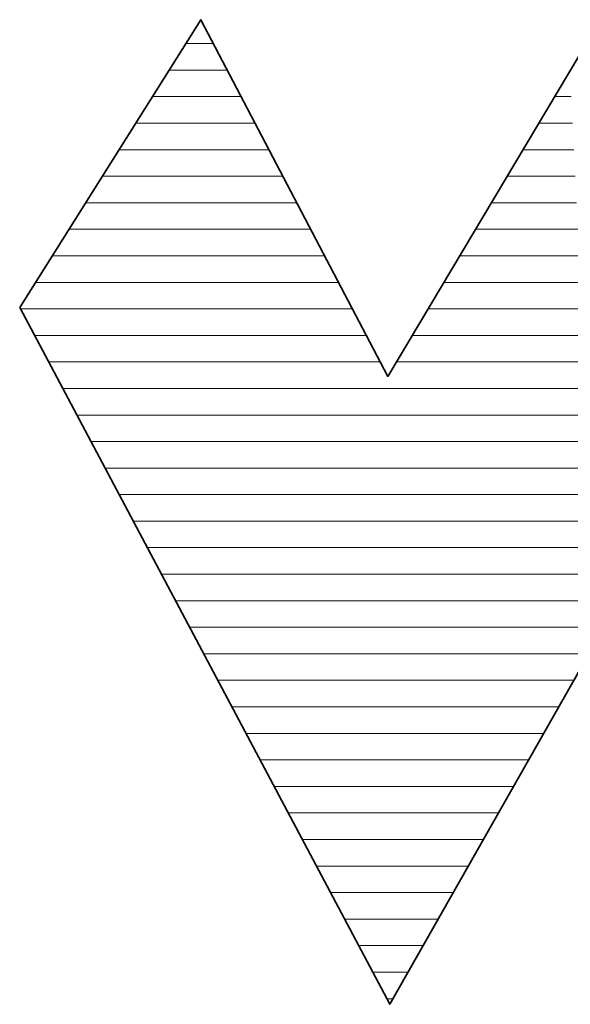
# Model space of a CAD drawing. Units: millimetres. Extents: x 59 to 11996, y 24 to 8424.
# Drawn here: x 8451 to 8596, y 370 to 629 of the extents above; entities that cross this region are included whole.
import ezdxf

# ---------------------------------------------------------------- set-up
doc = ezdxf.new("R2010")
doc.units = ezdxf.units.MM
doc.header["$MEASUREMENT"] = 0
doc.layers.add('(1) Shape lines', color=7, linetype='Continuous', lineweight=35)
doc.layers.add('(9) Sheet', color=7, linetype='Continuous', lineweight=35)

# ---------------------------------------------------------------- blocks, each defined once
blk = doc.blocks.new('HATCH_851_a77ce861-9c1b-4f70-a4f8-e1729e391bdf')
at = {"layer": '(1) Shape lines', "color": 0, "lineweight": 9}
for p, q in [((8463.33, 567), (8459.19, 567)), ((8463.33, 560), (8454.78, 560)), ((8463.33, 553), (8450.81, 553)), ((8463.33, 546), (8454.53, 546)), ((8463.33, 539), (8458.25, 539)), ((8463.33, 532), (8461.97, 532))]:
    blk.add_line(p, q, dxfattribs=at)
blk = doc.blocks.new('HATCH_852_0bd200f0-12a8-4485-9c98-9eeeb75c2ad5')
at = {"layer": '(1) Shape lines', "color": 0, "lineweight": 9}
for p, q in [((8464.84, 567), (8463.33, 567)), ((8466.46, 560), (8463.33, 560)), ((8468.07, 553), (8463.33, 553)), ((8469.68, 546), (8463.33, 546)), ((8471.3, 539), (8463.33, 539)), ((8472.91, 532), (8463.33, 532)), ((8474.52, 525), (8465.69, 525)), ((8476.14, 518), (8469.41, 518)), ((8477.75, 511), (8473.13, 511)), ((8479.36, 504), (8476.85, 504)), ((8480.98, 497), (8480.57, 497))]:
    blk.add_line(p, q, dxfattribs=at)
blk = doc.blocks.new('HATCH_853_32236b64-70cd-4162-a751-e07e49f49223')
at = {"layer": '(1) Shape lines', "color": 0, "lineweight": 9}
for p, q in [((8481.29, 602), (8481.23, 602)), ((8481.29, 595), (8476.82, 595)), ((8481.29, 588), (8472.42, 588)), ((8481.29, 581), (8468.01, 581)), ((8481.29, 574), (8463.6, 574)), ((8481.29, 567), (8464.84, 567)), ((8481.29, 560), (8466.46, 560)), ((8481.29, 553), (8468.07, 553)), ((8481.29, 546), (8469.68, 546)), ((8481.29, 539), (8471.3, 539)), ((8481.29, 532), (8472.91, 532)), ((8481.29, 525), (8474.52, 525)), ((8481.29, 518), (8476.14, 518)), ((8481.29, 511), (8477.75, 511)), ((8481.29, 504), (8479.36, 504)), ((8481.29, 497), (8480.98, 497))]:
    blk.add_line(p, q, dxfattribs=at)
blk = doc.blocks.new('HATCH_856_af3f1ae2-4959-48e3-9217-33f8e1ed2c6d')
at = {"layer": '(1) Shape lines', "color": 0, "lineweight": 9}
for p, q in [((8481.3, 602), (8481.29, 602)), ((8481.96, 595), (8481.29, 595)), ((8482.62, 588), (8481.29, 588)), ((8483.28, 581), (8481.29, 581)), ((8483.94, 574), (8481.29, 574)), ((8484.61, 567), (8481.29, 567)), ((8485.27, 560), (8481.29, 560)), ((8485.93, 553), (8481.29, 553)), ((8486.59, 546), (8481.29, 546)), ((8487.25, 539), (8481.29, 539)), ((8487.91, 532), (8481.29, 532)), ((8488.57, 525), (8481.29, 525)), ((8489.23, 518), (8481.29, 518)), ((8489.89, 511), (8481.29, 511)), ((8490.55, 504), (8481.29, 504)), ((8491.22, 497), (8481.29, 497)), ((8491.88, 490), (8484.29, 490)), ((8492.54, 483), (8488.01, 483)), ((8493.2, 476), (8491.73, 476))]:
    blk.add_line(p, q, dxfattribs=at)
blk = doc.blocks.new('HATCH_857_a8a98600-df0d-40dd-83c2-685fa4a7dead')
at = {"layer": '(1) Shape lines', "color": 0, "lineweight": 9}
for p, q in [((8493.52, 616), (8490.05, 616)), ((8493.52, 609), (8485.64, 609)), ((8493.52, 602), (8481.3, 602)), ((8493.52, 595), (8481.96, 595)), ((8493.52, 588), (8482.62, 588)), ((8493.52, 581), (8483.28, 581)), ((8493.52, 574), (8483.94, 574)), ((8493.52, 567), (8484.61, 567)), ((8493.52, 560), (8485.27, 560)), ((8493.52, 553), (8485.93, 553)), ((8493.52, 546), (8486.59, 546)), ((8493.52, 539), (8487.25, 539)), ((8493.52, 532), (8487.91, 532)), ((8493.52, 525), (8488.57, 525)), ((8493.52, 518), (8489.23, 518)), ((8493.52, 511), (8489.89, 511)), ((8493.52, 504), (8490.55, 504)), ((8493.52, 497), (8491.22, 497)), ((8493.52, 490), (8491.88, 490)), ((8493.52, 483), (8492.54, 483)), ((8493.52, 476), (8493.2, 476))]:
    blk.add_line(p, q, dxfattribs=at)
blk = doc.blocks.new('HATCH_860_aa3fdacd-5a19-4db3-940f-eabd24fe5d69')
at = {"layer": '(1) Shape lines', "color": 0, "lineweight": 9}
for p, q in [((8493.64, 616), (8493.52, 616)), ((8493.8, 609), (8493.52, 609)), ((8493.96, 602), (8493.52, 602)), ((8494.12, 595), (8493.52, 595)), ((8494.27, 588), (8493.52, 588)), ((8494.43, 581), (8493.52, 581)), ((8494.59, 574), (8493.52, 574)), ((8494.75, 567), (8493.52, 567)), ((8494.91, 560), (8493.52, 560)), ((8495.06, 553), (8493.52, 553)), ((8495.22, 546), (8493.52, 546)), ((8495.38, 539), (8493.52, 539)), ((8495.54, 532), (8493.52, 532)), ((8495.7, 525), (8493.52, 525)), ((8495.86, 518), (8493.52, 518)), ((8496.01, 511), (8493.52, 511)), ((8496.17, 504), (8493.52, 504)), ((8496.33, 497), (8493.52, 497)), ((8496.49, 490), (8493.52, 490)), ((8496.65, 483), (8493.52, 483)), ((8496.8, 476), (8493.52, 476)), ((8496.96, 469), (8495.45, 469))]:
    blk.add_line(p, q, dxfattribs=at)
blk = doc.blocks.new('HATCH_861_a7f82905-d2b6-4302-b9a2-ae875cc81766')
at = {"layer": '(1) Shape lines', "color": 0, "lineweight": 9}
for p, q in [((8497.03, 623), (8494.46, 623)), ((8497.03, 616), (8493.64, 616)), ((8497.03, 609), (8493.8, 609)), ((8497.03, 602), (8493.96, 602)), ((8497.03, 595), (8494.12, 595)), ((8497.03, 588), (8494.27, 588)), ((8497.03, 581), (8494.43, 581)), ((8497.03, 574), (8494.59, 574)), ((8497.03, 567), (8494.75, 567)), ((8497.03, 560), (8494.91, 560)), ((8497.03, 553), (8495.06, 553)), ((8497.03, 546), (8495.22, 546)), ((8497.03, 539), (8495.38, 539)), ((8497.03, 532), (8495.54, 532)), ((8497.03, 525), (8495.7, 525)), ((8497.03, 518), (8495.86, 518)), ((8497.03, 511), (8496.01, 511)), ((8497.03, 504), (8496.17, 504)), ((8497.03, 497), (8496.33, 497)), ((8497.03, 490), (8496.49, 490)), ((8497.03, 483), (8496.65, 483)), ((8497.03, 476), (8496.8, 476)), ((8497.03, 469), (8496.96, 469))]:
    blk.add_line(p, q, dxfattribs=at)
blk = doc.blocks.new('HATCH_864_45b65d4a-db0c-4cac-84c2-1010dd06f748')
at = {"layer": '(1) Shape lines', "color": 0, "lineweight": 9}
for p, q in [((8497.06, 623), (8497.03, 623)), ((8497.12, 616), (8497.03, 616)), ((8497.18, 609), (8497.03, 609)), ((8497.24, 602), (8497.03, 602)), ((8497.3, 595), (8497.03, 595)), ((8497.36, 588), (8497.03, 588)), ((8497.42, 581), (8497.03, 581)), ((8497.48, 574), (8497.03, 574)), ((8497.54, 567), (8497.03, 567)), ((8497.6, 560), (8497.03, 560)), ((8497.66, 553), (8497.03, 553)), ((8497.72, 546), (8497.03, 546)), ((8497.78, 539), (8497.03, 539)), ((8497.84, 532), (8497.03, 532)), ((8497.9, 525), (8497.03, 525)), ((8497.96, 518), (8497.03, 518)), ((8498.02, 511), (8497.03, 511)), ((8498.08, 504), (8497.03, 504)), ((8498.14, 497), (8497.03, 497)), ((8498.2, 490), (8497.03, 490)), ((8498.26, 483), (8497.03, 483)), ((8498.32, 476), (8497.03, 476)), ((8498.38, 469), (8497.03, 469))]:
    blk.add_line(p, q, dxfattribs=at)
blk = doc.blocks.new('HATCH_865_4effd19c-1824-4c4a-8cbb-84263b58f841')
at = {"layer": '(1) Shape lines', "color": 0, "lineweight": 9}
for p, q in [((8498.43, 623), (8497.06, 623)), ((8498.43, 616), (8497.12, 616)), ((8498.43, 609), (8497.18, 609)), ((8498.43, 602), (8497.24, 602)), ((8498.43, 595), (8497.3, 595)), ((8498.43, 588), (8497.36, 588)), ((8498.43, 581), (8497.42, 581)), ((8498.43, 574), (8497.48, 574)), ((8498.43, 567), (8497.54, 567)), ((8498.43, 560), (8497.6, 560)), ((8498.43, 553), (8497.66, 553)), ((8498.43, 546), (8497.72, 546)), ((8498.43, 539), (8497.78, 539)), ((8498.43, 532), (8497.84, 532)), ((8498.43, 525), (8497.9, 525)), ((8498.43, 518), (8497.96, 518)), ((8498.43, 511), (8498.02, 511)), ((8498.43, 504), (8498.08, 504)), ((8498.43, 497), (8498.14, 497)), ((8498.43, 490), (8498.2, 490)), ((8498.43, 483), (8498.26, 483)), ((8498.43, 476), (8498.32, 476)), ((8498.43, 469), (8498.38, 469))]:
    blk.add_line(p, q, dxfattribs=at)
blk = doc.blocks.new('HATCH_868_355093fa-bf02-4d0b-9ba8-c7cb7f607f1a')
at = {"layer": '(1) Shape lines', "color": 0, "lineweight": 9}
for p, q in [((8498.69, 623), (8498.43, 623)), ((8498.97, 616), (8498.43, 616)), ((8499.25, 609), (8498.43, 609)), ((8499.53, 602), (8498.43, 602)), ((8499.81, 595), (8498.43, 595)), ((8500.1, 588), (8498.43, 588)), ((8500.38, 581), (8498.43, 581)), ((8500.66, 574), (8498.43, 574)), ((8500.94, 567), (8498.43, 567)), ((8501.23, 560), (8498.43, 560)), ((8501.51, 553), (8498.43, 553)), ((8501.79, 546), (8498.43, 546)), ((8502.07, 539), (8498.43, 539)), ((8502.35, 532), (8498.43, 532)), ((8502.64, 525), (8498.43, 525)), ((8502.92, 518), (8498.43, 518)), ((8503.2, 511), (8498.43, 511)), ((8503.48, 504), (8498.43, 504)), ((8503.76, 497), (8498.43, 497)), ((8504.05, 490), (8498.43, 490)), ((8504.33, 483), (8498.43, 483)), ((8504.61, 476), (8498.43, 476)), ((8504.89, 469), (8498.43, 469)), ((8505.17, 462), (8499.17, 462)), ((8505.46, 455), (8502.89, 455))]:
    blk.add_line(p, q, dxfattribs=at)
blk = doc.blocks.new('HATCH_869_bfdd6f3a-e78e-4bad-9fa1-3291d9f4b5a4')
at = {"layer": '(1) Shape lines', "color": 0, "lineweight": 9}
for p, q in [((8501.74, 623), (8498.69, 623)), ((8505.41, 616), (8498.97, 616)), ((8505.67, 609), (8499.25, 609)), ((8505.67, 602), (8499.53, 602)), ((8505.67, 595), (8499.81, 595)), ((8505.67, 588), (8500.1, 588)), ((8505.67, 581), (8500.38, 581)), ((8505.67, 574), (8500.66, 574)), ((8505.67, 567), (8500.94, 567)), ((8505.67, 560), (8501.23, 560)), ((8505.67, 553), (8501.51, 553)), ((8505.67, 546), (8501.79, 546)), ((8505.67, 539), (8502.07, 539)), ((8505.67, 532), (8502.35, 532)), ((8505.67, 525), (8502.64, 525)), ((8505.67, 518), (8502.92, 518)), ((8505.67, 511), (8503.2, 511)), ((8505.67, 504), (8503.48, 504)), ((8505.67, 497), (8503.76, 497)), ((8505.67, 490), (8504.05, 490)), ((8505.67, 483), (8504.33, 483)), ((8505.67, 476), (8504.61, 476)), ((8505.67, 469), (8504.89, 469)), ((8505.67, 462), (8505.17, 462)), ((8505.67, 455), (8505.46, 455))]:
    blk.add_line(p, q, dxfattribs=at)
blk = doc.blocks.new('HATCH_872_3080b042-098d-4612-9102-1f4355fcd070')
at = {"layer": '(1) Shape lines', "color": 0, "lineweight": 9}
for p, q in [((8505.77, 609), (8505.67, 609)), ((8505.89, 602), (8505.67, 602)), ((8506, 595), (8505.67, 595)), ((8506.11, 588), (8505.67, 588)), ((8506.23, 581), (8505.67, 581)), ((8506.34, 574), (8505.67, 574)), ((8506.45, 567), (8505.67, 567)), ((8506.57, 560), (8505.67, 560)), ((8506.68, 553), (8505.67, 553)), ((8506.79, 546), (8505.67, 546)), ((8506.91, 539), (8505.67, 539)), ((8507.02, 532), (8505.67, 532)), ((8507.13, 525), (8505.67, 525)), ((8507.25, 518), (8505.67, 518)), ((8507.36, 511), (8505.67, 511)), ((8507.47, 504), (8505.67, 504)), ((8507.59, 497), (8505.67, 497)), ((8507.7, 490), (8505.67, 490)), ((8507.81, 483), (8505.67, 483)), ((8507.93, 476), (8505.67, 476)), ((8508.04, 469), (8505.67, 469)), ((8508.15, 462), (8505.67, 462)), ((8508.27, 455), (8505.67, 455)), ((8508.38, 448), (8506.6, 448))]:
    blk.add_line(p, q, dxfattribs=at)
blk = doc.blocks.new('HATCH_873_1fa380cf-00b5-4c55-a013-7a009d2f5c19')
at = {"layer": '(1) Shape lines', "color": 0, "lineweight": 9}
for p, q in [((8508.44, 609), (8505.77, 609)), ((8508.44, 602), (8505.89, 602)), ((8508.44, 595), (8506, 595)), ((8508.44, 588), (8506.11, 588)), ((8508.44, 581), (8506.23, 581)), ((8508.44, 574), (8506.34, 574)), ((8508.44, 567), (8506.45, 567)), ((8508.44, 560), (8506.57, 560)), ((8508.44, 553), (8506.68, 553)), ((8508.44, 546), (8506.79, 546)), ((8508.44, 539), (8506.91, 539)), ((8508.44, 532), (8507.02, 532)), ((8508.44, 525), (8507.13, 525)), ((8508.44, 518), (8507.25, 518)), ((8508.44, 511), (8507.36, 511)), ((8508.44, 504), (8507.47, 504)), ((8508.44, 497), (8507.59, 497)), ((8508.44, 490), (8507.7, 490)), ((8508.44, 483), (8507.81, 483)), ((8508.44, 476), (8507.93, 476)), ((8508.44, 469), (8508.04, 469)), ((8508.44, 462), (8508.15, 462)), ((8508.44, 455), (8508.27, 455)), ((8508.44, 448), (8508.38, 448))]:
    blk.add_line(p, q, dxfattribs=at)
blk = doc.blocks.new('HATCH_876_306d8075-c98f-4657-a2b9-1f0033c215f9')
at = {"layer": '(1) Shape lines', "color": 0, "lineweight": 9}
for p, q in [((8508.52, 609), (8508.44, 609)), ((8508.99, 602), (8508.44, 602)), ((8509.46, 595), (8508.44, 595)), ((8509.93, 588), (8508.44, 588)), ((8510.4, 581), (8508.44, 581)), ((8510.87, 574), (8508.44, 574)), ((8511.34, 567), (8508.44, 567)), ((8511.81, 560), (8508.44, 560)), ((8512.28, 553), (8508.44, 553)), ((8512.75, 546), (8508.44, 546)), ((8513.21, 539), (8508.44, 539)), ((8513.68, 532), (8508.44, 532)), ((8514.15, 525), (8508.44, 525)), ((8514.62, 518), (8508.44, 518)), ((8515.09, 511), (8508.44, 511)), ((8515.56, 504), (8508.44, 504)), ((8516.03, 497), (8508.44, 497)), ((8516.5, 490), (8508.44, 490)), ((8516.97, 483), (8508.44, 483)), ((8517.44, 476), (8508.44, 476)), ((8517.91, 469), (8508.44, 469)), ((8518.38, 462), (8508.44, 462)), ((8518.85, 455), (8508.44, 455)), ((8519.32, 448), (8508.44, 448)), ((8519.79, 441), (8510.32, 441)), ((8520.26, 434), (8514.04, 434)), ((8520.73, 427), (8517.76, 427))]:
    blk.add_line(p, q, dxfattribs=at)
blk = doc.blocks.new('HATCH_877_bad2e225-cbfe-4649-8c8f-b2e390529953')
at = {"layer": '(1) Shape lines', "color": 0, "lineweight": 9}
for p, q in [((8509.08, 609), (8508.52, 609)), ((8512.75, 602), (8508.99, 602)), ((8516.42, 595), (8509.46, 595)), ((8520.09, 588), (8509.93, 588)), ((8521.16, 581), (8510.4, 581)), ((8521.16, 574), (8510.87, 574)), ((8521.16, 567), (8511.34, 567)), ((8521.16, 560), (8511.81, 560)), ((8521.16, 553), (8512.28, 553)), ((8521.16, 546), (8512.75, 546)), ((8521.16, 539), (8513.21, 539)), ((8521.16, 532), (8513.68, 532)), ((8521.16, 525), (8514.15, 525)), ((8521.16, 518), (8514.62, 518)), ((8521.16, 511), (8515.09, 511)), ((8521.16, 504), (8515.56, 504)), ((8521.16, 497), (8516.03, 497)), ((8521.16, 490), (8516.5, 490)), ((8521.16, 483), (8516.97, 483)), ((8521.16, 476), (8517.44, 476)), ((8521.16, 469), (8517.91, 469)), ((8521.16, 462), (8518.38, 462)), ((8521.16, 455), (8518.85, 455)), ((8521.16, 448), (8519.32, 448)), ((8521.16, 441), (8519.79, 441)), ((8521.16, 434), (8520.26, 434)), ((8521.16, 427), (8520.73, 427))]:
    blk.add_line(p, q, dxfattribs=at)
blk = doc.blocks.new('HATCH_878_68598134-0b3b-455b-b97e-3f5311d5942d')
at = {"layer": '(1) Shape lines', "color": 0, "lineweight": 9}
for p, q in [((8521.61, 581), (8521.16, 581)), ((8522.25, 574), (8521.16, 574)), ((8522.89, 567), (8521.16, 567)), ((8523.53, 560), (8521.16, 560)), ((8524.17, 553), (8521.16, 553)), ((8524.81, 546), (8521.16, 546)), ((8525.45, 539), (8521.16, 539)), ((8526.1, 532), (8521.16, 532)), ((8526.74, 525), (8521.16, 525)), ((8527.38, 518), (8521.16, 518)), ((8528.02, 511), (8521.16, 511)), ((8528.66, 504), (8521.16, 504)), ((8529.3, 497), (8521.16, 497)), ((8529.94, 490), (8521.16, 490)), ((8530.58, 483), (8521.16, 483)), ((8531.22, 476), (8521.16, 476)), ((8531.86, 469), (8521.16, 469)), ((8532.5, 462), (8521.16, 462)), ((8533.14, 455), (8521.16, 455)), ((8533.78, 448), (8521.16, 448)), ((8534.42, 441), (8521.16, 441)), ((8535.06, 434), (8521.16, 434)), ((8535.7, 427), (8521.16, 427)), ((8536.34, 420), (8521.48, 420)), ((8536.98, 413), (8525.2, 413)), ((8537.62, 406), (8528.92, 406)), ((8538.26, 399), (8532.64, 399)), ((8538.9, 392), (8536.36, 392))]:
    blk.add_line(p, q, dxfattribs=at)
blk = doc.blocks.new('HATCH_879_08d1d843-d0d1-47c1-ba60-6f2cd0de3087')
at = {"layer": '(1) Shape lines', "color": 0, "lineweight": 9}
for p, q in [((8523.76, 581), (8521.61, 581)), ((8527.42, 574), (8522.25, 574)), ((8531.09, 567), (8522.89, 567)), ((8534.76, 560), (8523.53, 560)), ((8538.43, 553), (8524.17, 553)), ((8539.43, 546), (8524.81, 546)), ((8539.43, 539), (8525.45, 539)), ((8539.43, 532), (8526.1, 532)), ((8539.43, 525), (8526.74, 525)), ((8539.43, 518), (8527.38, 518)), ((8539.43, 511), (8528.02, 511)), ((8539.43, 504), (8528.66, 504)), ((8539.43, 497), (8529.3, 497)), ((8539.43, 490), (8529.94, 490)), ((8539.43, 483), (8530.58, 483)), ((8539.43, 476), (8531.22, 476)), ((8539.43, 469), (8531.86, 469)), ((8539.43, 462), (8532.5, 462)), ((8539.43, 455), (8533.14, 455)), ((8539.43, 448), (8533.78, 448)), ((8539.43, 441), (8534.42, 441)), ((8539.43, 434), (8535.06, 434)), ((8539.43, 427), (8535.7, 427)), ((8539.43, 420), (8536.34, 420)), ((8539.43, 413), (8536.98, 413)), ((8539.43, 406), (8537.62, 406)), ((8539.43, 399), (8538.26, 399)), ((8539.43, 392), (8538.9, 392))]:
    blk.add_line(p, q, dxfattribs=at)
blk = doc.blocks.new('HATCH_882_18817584-08c4-465b-b0d3-d0999bca6603')
at = {"layer": '(1) Shape lines', "color": 0, "lineweight": 9}
for p, q in [((8539.67, 546), (8539.43, 546)), ((8539.99, 539), (8539.43, 539)), ((8540.32, 532), (8539.43, 532)), ((8540.64, 525), (8539.43, 525)), ((8540.96, 518), (8539.43, 518)), ((8541.28, 511), (8539.43, 511)), ((8541.61, 504), (8539.43, 504)), ((8541.93, 497), (8539.43, 497)), ((8542.25, 490), (8539.43, 490)), ((8542.58, 483), (8539.43, 483)), ((8542.9, 476), (8539.43, 476)), ((8543.22, 469), (8539.43, 469)), ((8543.55, 462), (8539.43, 462)), ((8543.87, 455), (8539.43, 455)), ((8544.19, 448), (8539.43, 448)), ((8544.52, 441), (8539.43, 441)), ((8544.84, 434), (8539.43, 434)), ((8545.16, 427), (8539.43, 427)), ((8545.48, 420), (8539.43, 420)), ((8545.81, 413), (8539.43, 413)), ((8546.13, 406), (8539.43, 406)), ((8546.45, 399), (8539.43, 399)), ((8546.78, 392), (8539.43, 392)), ((8547.1, 385), (8540.08, 385)), ((8547.42, 378), (8543.8, 378)), ((8547.75, 371), (8547.52, 371))]:
    blk.add_line(p, q, dxfattribs=at)
blk = doc.blocks.new('HATCH_883_e14208c3-90ab-439f-a71e-7ffcdd8ba1a7')
at = {"layer": '(1) Shape lines', "color": 0, "lineweight": 9}
for p, q in [((8542.1, 546), (8539.67, 546)), ((8545.77, 539), (8539.99, 539)), ((8547.77, 532), (8540.32, 532)), ((8547.77, 525), (8540.64, 525)), ((8547.77, 518), (8540.96, 518)), ((8547.77, 511), (8541.28, 511)), ((8547.77, 504), (8541.61, 504)), ((8547.77, 497), (8541.93, 497)), ((8547.77, 490), (8542.25, 490)), ((8547.77, 483), (8542.58, 483)), ((8547.77, 476), (8542.9, 476)), ((8547.77, 469), (8543.22, 469)), ((8547.77, 462), (8543.55, 462)), ((8547.77, 455), (8543.87, 455)), ((8547.77, 448), (8544.19, 448)), ((8547.77, 441), (8544.52, 441)), ((8547.77, 434), (8544.84, 434)), ((8547.77, 427), (8545.16, 427)), ((8547.77, 420), (8545.48, 420)), ((8547.77, 413), (8545.81, 413)), ((8547.77, 406), (8546.13, 406)), ((8547.77, 399), (8546.45, 399)), ((8547.77, 392), (8546.78, 392)), ((8547.77, 385), (8547.1, 385)), ((8547.77, 378), (8547.42, 378)), ((8547.77, 371), (8547.75, 371))]:
    blk.add_line(p, q, dxfattribs=at)
blk = doc.blocks.new('HATCH_886_2623f94a-5457-479a-ae25-32a4af252f5b')
at = {"layer": '(1) Shape lines', "color": 0, "lineweight": 9}
for p, q in [((8547.78, 532), (8547.77, 532)), ((8547.8, 525), (8547.77, 525)), ((8547.82, 518), (8547.77, 518)), ((8547.85, 511), (8547.77, 511)), ((8547.87, 504), (8547.77, 504)), ((8547.89, 497), (8547.77, 497)), ((8547.92, 490), (8547.77, 490)), ((8547.94, 483), (8547.77, 483)), ((8547.96, 476), (8547.77, 476)), ((8547.98, 469), (8547.77, 469)), ((8548.01, 462), (8547.77, 462)), ((8548.03, 455), (8547.77, 455)), ((8548.05, 448), (8547.77, 448)), ((8548.08, 441), (8547.77, 441)), ((8548.1, 434), (8547.77, 434)), ((8548.12, 427), (8547.77, 427)), ((8548.14, 420), (8547.77, 420)), ((8548.17, 413), (8547.77, 413)), ((8548.19, 406), (8547.77, 406)), ((8548.21, 399), (8547.77, 399)), ((8548.24, 392), (8547.77, 392)), ((8548.26, 385), (8547.77, 385)), ((8548.28, 378), (8547.77, 378)), ((8548.3, 371), (8547.77, 371))]:
    blk.add_line(p, q, dxfattribs=at)
blk = doc.blocks.new('HATCH_887_389136fc-d070-4b18-9a32-42353887026b')
at = {"layer": '(1) Shape lines', "color": 0, "lineweight": 9}
for p, q in [((8548.31, 532), (8547.78, 532)), ((8548.31, 525), (8547.8, 525)), ((8548.31, 518), (8547.82, 518)), ((8548.31, 511), (8547.85, 511)), ((8548.31, 504), (8547.87, 504)), ((8548.31, 497), (8547.89, 497)), ((8548.31, 490), (8547.92, 490)), ((8548.31, 483), (8547.94, 483)), ((8548.31, 476), (8547.96, 476)), ((8548.31, 469), (8547.98, 469)), ((8548.31, 462), (8548.01, 462)), ((8548.31, 455), (8548.03, 455)), ((8548.31, 448), (8548.05, 448)), ((8548.31, 441), (8548.08, 441)), ((8548.31, 434), (8548.1, 434)), ((8548.31, 427), (8548.12, 427)), ((8548.31, 420), (8548.14, 420)), ((8548.31, 413), (8548.17, 413)), ((8548.31, 406), (8548.19, 406)), ((8548.31, 399), (8548.21, 399)), ((8548.31, 392), (8548.24, 392)), ((8548.31, 385), (8548.26, 385)), ((8548.31, 378), (8548.28, 378)), ((8548.31, 371), (8548.3, 371))]:
    blk.add_line(p, q, dxfattribs=at)
blk = doc.blocks.new('HATCH_890_a4a88427-f1d8-433b-acb8-19512dfcde95')
at = {"layer": '(1) Shape lines', "color": 0, "lineweight": 9}
for p, q in [((8548.39, 532), (8548.31, 532)), ((8548.54, 525), (8548.31, 525)), ((8548.69, 518), (8548.31, 518)), ((8548.83, 511), (8548.31, 511)), ((8548.98, 504), (8548.31, 504)), ((8549.13, 497), (8548.31, 497)), ((8549.27, 490), (8548.31, 490)), ((8549.42, 483), (8548.31, 483)), ((8549.56, 476), (8548.31, 476)), ((8549.71, 469), (8548.31, 469)), ((8549.86, 462), (8548.31, 462)), ((8550, 455), (8548.31, 455)), ((8550.15, 448), (8548.31, 448)), ((8550.3, 441), (8548.31, 441)), ((8550.44, 434), (8548.31, 434)), ((8550.59, 427), (8548.31, 427)), ((8550.73, 420), (8548.31, 420)), ((8550.88, 413), (8548.31, 413)), ((8551.03, 406), (8548.31, 406)), ((8551.17, 399), (8548.31, 399)), ((8551.32, 392), (8548.31, 392)), ((8551.47, 385), (8548.31, 385)), ((8551.61, 378), (8548.31, 378)), ((8549.15, 371), (8548.31, 371))]:
    blk.add_line(p, q, dxfattribs=at)
blk = doc.blocks.new('HATCH_891_1d9fa618-81ac-4c68-a5b0-2f88f9b4a295')
at = {"layer": '(1) Shape lines', "color": 0, "lineweight": 9}
for p, q in [((8551.67, 539), (8550.04, 539)), ((8551.67, 532), (8548.39, 532)), ((8551.67, 525), (8548.54, 525)), ((8551.67, 518), (8548.69, 518)), ((8551.67, 511), (8548.83, 511)), ((8551.67, 504), (8548.98, 504)), ((8551.67, 497), (8549.13, 497)), ((8551.67, 490), (8549.27, 490)), ((8551.67, 483), (8549.42, 483)), ((8551.67, 476), (8549.56, 476)), ((8551.67, 469), (8549.71, 469)), ((8551.67, 462), (8549.86, 462)), ((8551.67, 455), (8550, 455)), ((8551.67, 448), (8550.15, 448)), ((8551.67, 441), (8550.3, 441)), ((8551.67, 434), (8550.44, 434)), ((8551.67, 427), (8550.59, 427)), ((8551.67, 420), (8550.73, 420)), ((8551.67, 413), (8550.88, 413)), ((8551.67, 406), (8551.03, 406)), ((8551.67, 399), (8551.17, 399)), ((8551.67, 392), (8551.32, 392)), ((8551.67, 385), (8551.47, 385)), ((8551.67, 378), (8551.61, 378))]:
    blk.add_line(p, q, dxfattribs=at)
blk = doc.blocks.new('HATCH_894_89aa2228-d9e2-4071-9e59-2d5136044423')
at = {"layer": '(1) Shape lines', "color": 0, "lineweight": 9}
for p, q in [((8551.93, 539), (8551.67, 539)), ((8552.6, 532), (8551.67, 532)), ((8553.27, 525), (8551.67, 525)), ((8553.95, 518), (8551.67, 518)), ((8554.62, 511), (8551.67, 511)), ((8555.3, 504), (8551.67, 504)), ((8555.97, 497), (8551.67, 497)), ((8556.64, 490), (8551.67, 490)), ((8557.32, 483), (8551.67, 483)), ((8557.99, 476), (8551.67, 476)), ((8558.66, 469), (8551.67, 469)), ((8559.34, 462), (8551.67, 462)), ((8560.01, 455), (8551.67, 455)), ((8560.69, 448), (8551.67, 448)), ((8561.36, 441), (8551.67, 441)), ((8562.03, 434), (8551.67, 434)), ((8562.71, 427), (8551.67, 427)), ((8563.38, 420), (8551.67, 420)), ((8564.06, 413), (8551.67, 413)), ((8564.73, 406), (8551.67, 406)), ((8565.06, 399), (8551.67, 399)), ((8561.09, 392), (8551.67, 392)), ((8557.11, 385), (8551.67, 385)), ((8553.13, 378), (8551.67, 378))]:
    blk.add_line(p, q, dxfattribs=at)
blk = doc.blocks.new('HATCH_895_e7b3e3f2-af30-4d75-b56a-d5bc4489aa5e')
at = {"layer": '(1) Shape lines', "color": 0, "lineweight": 9}
for p, q in [((8565.35, 560), (8562.58, 560)), ((8565.35, 553), (8558.4, 553)), ((8565.35, 546), (8554.22, 546)), ((8565.35, 539), (8551.93, 539)), ((8565.35, 532), (8552.6, 532)), ((8565.35, 525), (8553.27, 525)), ((8565.35, 518), (8553.95, 518)), ((8565.35, 511), (8554.62, 511)), ((8565.35, 504), (8555.3, 504)), ((8565.35, 497), (8555.97, 497)), ((8565.35, 490), (8556.64, 490)), ((8565.35, 483), (8557.32, 483)), ((8565.35, 476), (8557.99, 476)), ((8565.35, 469), (8558.66, 469)), ((8565.35, 462), (8559.34, 462)), ((8565.35, 455), (8560.01, 455)), ((8565.35, 448), (8560.69, 448)), ((8565.35, 441), (8561.36, 441)), ((8565.35, 434), (8562.03, 434)), ((8565.35, 427), (8562.71, 427)), ((8565.35, 420), (8563.38, 420)), ((8565.35, 413), (8564.06, 413)), ((8565.35, 406), (8564.73, 406))]:
    blk.add_line(p, q, dxfattribs=at)
blk = doc.blocks.new('HATCH_898_0a44abfb-8d79-4f19-9c48-b69d5ca0d03b')
at = {"layer": '(1) Shape lines', "color": 0, "lineweight": 9}
for p, q in [((8565.75, 560), (8565.35, 560)), ((8566.34, 553), (8565.35, 553)), ((8566.94, 546), (8565.35, 546)), ((8567.54, 539), (8565.35, 539)), ((8568.13, 532), (8565.35, 532)), ((8568.73, 525), (8565.35, 525)), ((8569.33, 518), (8565.35, 518)), ((8569.92, 511), (8565.35, 511)), ((8570.52, 504), (8565.35, 504)), ((8571.11, 497), (8565.35, 497)), ((8571.71, 490), (8565.35, 490)), ((8572.31, 483), (8565.35, 483)), ((8572.9, 476), (8565.35, 476)), ((8573.5, 469), (8565.35, 469)), ((8574.1, 462), (8565.35, 462)), ((8574.69, 455), (8565.35, 455)), ((8575.29, 448), (8565.35, 448)), ((8575.88, 441), (8565.35, 441)), ((8576.48, 434), (8565.35, 434)), ((8577.08, 427), (8565.35, 427)), ((8577, 420), (8565.35, 420)), ((8573.02, 413), (8565.35, 413)), ((8569.04, 406), (8565.35, 406))]:
    blk.add_line(p, q, dxfattribs=at)
blk = doc.blocks.new('HATCH_899_55265740-791a-496b-827c-c581a76dcd90')
at = {"layer": '(1) Shape lines', "color": 0, "lineweight": 9}
for p, q in [((8577.58, 581), (8575.12, 581)), ((8577.58, 574), (8570.94, 574)), ((8577.58, 567), (8566.76, 567)), ((8577.58, 560), (8565.75, 560)), ((8577.58, 553), (8566.34, 553)), ((8577.58, 546), (8566.94, 546)), ((8577.58, 539), (8567.54, 539)), ((8577.58, 532), (8568.13, 532)), ((8577.58, 525), (8568.73, 525)), ((8577.58, 518), (8569.33, 518)), ((8577.58, 511), (8569.92, 511)), ((8577.58, 504), (8570.52, 504)), ((8577.58, 497), (8571.11, 497)), ((8577.58, 490), (8571.71, 490)), ((8577.58, 483), (8572.31, 483)), ((8577.58, 476), (8572.9, 476)), ((8577.58, 469), (8573.5, 469)), ((8577.58, 462), (8574.1, 462)), ((8577.58, 455), (8574.69, 455)), ((8577.58, 448), (8575.29, 448)), ((8577.58, 441), (8575.88, 441)), ((8577.58, 434), (8576.48, 434)), ((8577.58, 427), (8577.08, 427))]:
    blk.add_line(p, q, dxfattribs=at)
blk = doc.blocks.new('HATCH_900_f813dda7-8322-475a-8ea0-b144e3526d63')
at = {"layer": '(1) Shape lines', "color": 0, "lineweight": 9}
for p, q in [((8578.16, 581), (8577.58, 581)), ((8579.13, 574), (8577.58, 574)), ((8580.1, 567), (8577.58, 567)), ((8581.07, 560), (8577.58, 560)), ((8582.04, 553), (8577.58, 553)), ((8583.01, 546), (8577.58, 546)), ((8583.98, 539), (8577.58, 539)), ((8584.95, 532), (8577.58, 532)), ((8585.92, 525), (8577.58, 525)), ((8586.9, 518), (8577.58, 518)), ((8587.87, 511), (8577.58, 511)), ((8588.84, 504), (8577.58, 504)), ((8589.81, 497), (8577.58, 497)), ((8590.78, 490), (8577.58, 490)), ((8591.75, 483), (8577.58, 483)), ((8592.72, 476), (8577.58, 476)), ((8593.69, 469), (8577.58, 469)), ((8594.66, 462), (8577.58, 462)), ((8595.63, 455), (8577.58, 455)), ((8592.91, 448), (8577.58, 448)), ((8588.93, 441), (8577.58, 441)), ((8584.95, 434), (8577.58, 434)), ((8580.97, 427), (8577.58, 427))]:
    blk.add_line(p, q, dxfattribs=at)
blk = doc.blocks.new('HATCH_901_53f74789-4eb5-40d5-bdd8-d4652b3b4d87')
at = {"layer": '(1) Shape lines', "color": 0, "lineweight": 9}
for p, q in [((8595.88, 609), (8591.84, 609)), ((8595.88, 602), (8587.66, 602)), ((8595.88, 595), (8583.48, 595)), ((8595.88, 588), (8579.3, 588)), ((8595.88, 581), (8578.16, 581)), ((8595.88, 574), (8579.13, 574)), ((8595.88, 567), (8580.1, 567)), ((8595.88, 560), (8581.07, 560)), ((8595.88, 553), (8582.04, 553)), ((8595.88, 546), (8583.01, 546)), ((8595.88, 539), (8583.98, 539)), ((8595.88, 532), (8584.95, 532)), ((8595.88, 525), (8585.92, 525)), ((8595.88, 518), (8586.9, 518)), ((8595.88, 511), (8587.87, 511)), ((8595.88, 504), (8588.84, 504)), ((8595.88, 497), (8589.81, 497)), ((8595.88, 490), (8590.78, 490)), ((8595.88, 483), (8591.75, 483)), ((8595.88, 476), (8592.72, 476)), ((8595.88, 469), (8593.69, 469)), ((8595.88, 462), (8594.66, 462)), ((8595.88, 455), (8595.63, 455))]:
    blk.add_line(p, q, dxfattribs=at)
blk = doc.blocks.new('HATCH_904_d5a8144f-e41f-4d96-933a-9c793e20725c')
at = {"layer": '(1) Shape lines', "color": 0, "lineweight": 9}
for p, q in [((8596.21, 609), (8595.88, 609)), ((8596.55, 602), (8595.88, 602)), ((8596.89, 595), (8595.88, 595)), ((8597.24, 588), (8595.88, 588)), ((8597.58, 581), (8595.88, 581)), ((8597.92, 574), (8595.88, 574)), ((8598.26, 567), (8595.88, 567)), ((8598.61, 560), (8595.88, 560)), ((8598.95, 553), (8595.88, 553)), ((8599.29, 546), (8595.88, 546)), ((8599.63, 539), (8595.88, 539)), ((8599.97, 532), (8595.88, 532)), ((8600.32, 525), (8595.88, 525)), ((8600.66, 518), (8595.88, 518)), ((8601, 511), (8595.88, 511)), ((8601.34, 504), (8595.88, 504)), ((8601.69, 497), (8595.88, 497)), ((8602.03, 490), (8595.88, 490)), ((8602.37, 483), (8595.88, 483)), ((8602.71, 476), (8595.88, 476)), ((8603.05, 469), (8595.88, 469)), ((8600.86, 462), (8595.88, 462)), ((8596.88, 455), (8595.88, 455))]:
    blk.add_line(p, q, dxfattribs=at)
blk = doc.blocks.new('GROUP_0_d3399122-db7c-4185-bfab-a51faf537e6f')
at = {"layer": '(9) Sheet', "color": 7, "linetype": 'Continuous', "lineweight": 35, "ltscale": 20}
blk.add_lwpolyline([(8450.61, 553.38), (8498.43, 629.31), (8547.77, 535.19), (8603.95, 629.27), (8655.57, 535.18), (8709.45, 629.27), (8748.18, 553.38), (8656.12, 369.51), (8603.2, 466.11), (8548.31, 369.51)], close=True, dxfattribs=at)
at = {"layer": '(1) Shape lines', "color": 154, "linetype": 'ByBlock'}
for name in ['HATCH_861_a7f82905-d2b6-4302-b9a2-ae875cc81766', 'HATCH_864_45b65d4a-db0c-4cac-84c2-1010dd06f748', 'HATCH_865_4effd19c-1824-4c4a-8cbb-84263b58f841', 'HATCH_868_355093fa-bf02-4d0b-9ba8-c7cb7f607f1a', 'HATCH_869_bfdd6f3a-e78e-4bad-9fa1-3291d9f4b5a4', 'HATCH_857_a8a98600-df0d-40dd-83c2-685fa4a7dead', 'HATCH_860_aa3fdacd-5a19-4db3-940f-eabd24fe5d69', 'HATCH_872_3080b042-098d-4612-9102-1f4355fcd070', 'HATCH_873_1fa380cf-00b5-4c55-a013-7a009d2f5c19', 'HATCH_876_306d8075-c98f-4657-a2b9-1f0033c215f9', 'HATCH_877_bad2e225-cbfe-4649-8c8f-b2e390529953', 'HATCH_901_53f74789-4eb5-40d5-bdd8-d4652b3b4d87', 'HATCH_904_d5a8144f-e41f-4d96-933a-9c793e20725c', 'HATCH_853_32236b64-70cd-4162-a751-e07e49f49223', 'HATCH_856_af3f1ae2-4959-48e3-9217-33f8e1ed2c6d', 'HATCH_878_68598134-0b3b-455b-b97e-3f5311d5942d', 'HATCH_879_08d1d843-d0d1-47c1-ba60-6f2cd0de3087', 'HATCH_899_55265740-791a-496b-827c-c581a76dcd90', 'HATCH_900_f813dda7-8322-475a-8ea0-b144e3526d63', 'HATCH_851_a77ce861-9c1b-4f70-a4f8-e1729e391bdf', 'HATCH_852_0bd200f0-12a8-4485-9c98-9eeeb75c2ad5', 'HATCH_895_e7b3e3f2-af30-4d75-b56a-d5bc4489aa5e', 'HATCH_898_0a44abfb-8d79-4f19-9c48-b69d5ca0d03b', 'HATCH_882_18817584-08c4-465b-b0d3-d0999bca6603', 'HATCH_883_e14208c3-90ab-439f-a71e-7ffcdd8ba1a7', 'HATCH_891_1d9fa618-81ac-4c68-a5b0-2f88f9b4a295', 'HATCH_894_89aa2228-d9e2-4071-9e59-2d5136044423', 'HATCH_886_2623f94a-5457-479a-ae25-32a4af252f5b', 'HATCH_887_389136fc-d070-4b18-9a32-42353887026b', 'HATCH_890_a4a88427-f1d8-433b-acb8-19512dfcde95']:
    blk.add_blockref(name, (0, 0), dxfattribs=at)

msp = doc.modelspace()

# ---------------------------------------------------------------- block references
at = {"color": 7, "linetype": 'ByBlock'}
msp.add_blockref('GROUP_0_d3399122-db7c-4185-bfab-a51faf537e6f', (0, 0), dxfattribs=at)

doc.saveas('drawing.dxf')
